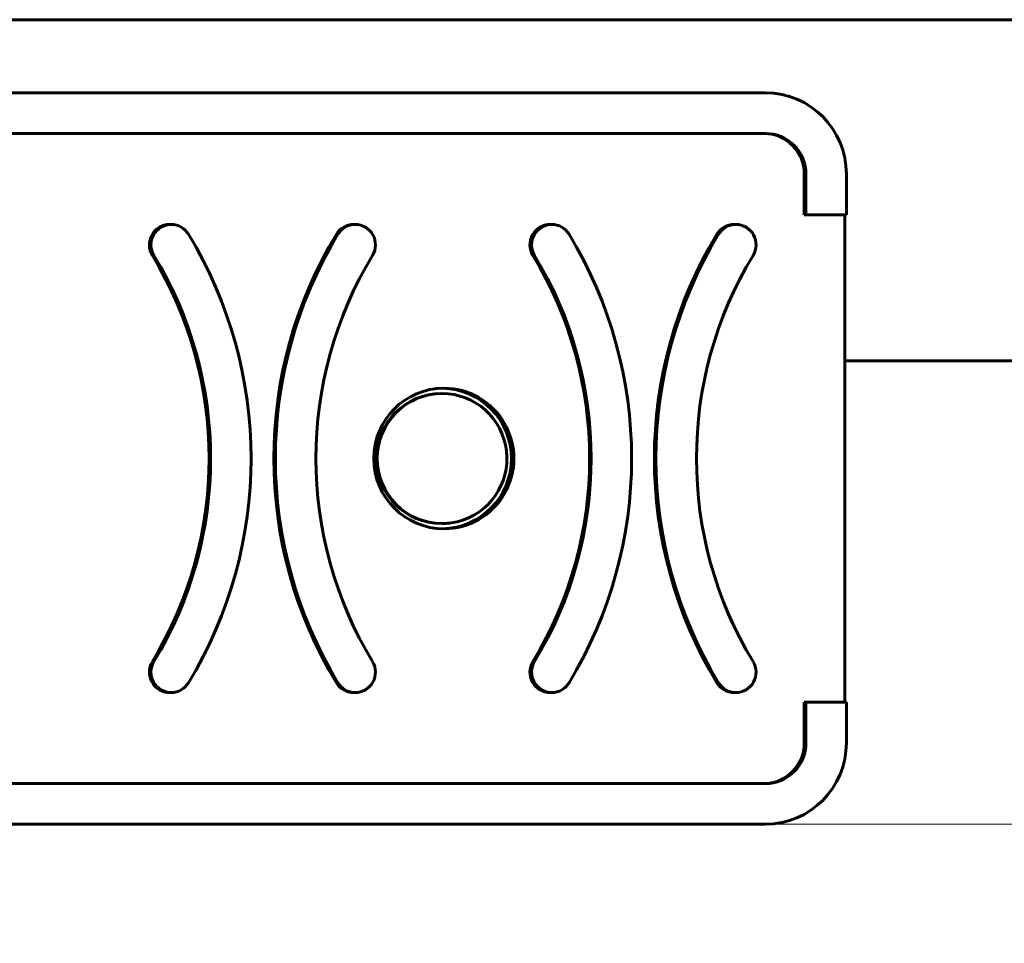
# Model space of a CAD drawing. Units: millimetres. Extents: x 60.8 to 114.9, y 162.8 to 210.4.
# Drawn here: x 80.4 to 81.6, y 177.7 to 178.8 of the extents above; entities that cross this region are included whole.
import ezdxf

# ---------------------------------------------------------------- set-up
doc = ezdxf.new("R2010")
doc.units = ezdxf.units.MM
doc.linetypes.add('K5LT32769', pattern=[0])
doc.linetypes.add('K5LT_THIN', pattern=[0])
doc.layers.add('Системный слой (1)', color=7, linetype='Continuous', true_color=0x909090)
doc.styles.add('KDIMTEXTSTYLE', font='GOST_AU.SHX', dxfattribs={"width": 0.96, "oblique": 15, "height": 5})
doc.styles.add('KTEXTSTYLE', font='GOST_AU.SHX', dxfattribs={"width": 0.96, "height": 5})
doc.dimstyles.new('KDIMSTYLE (1.00)', dxfattribs={"dimtxt": 5, "dimasz": 1, "dimexe": 2, "dimexo": 0, "dimgap": 1, "dimtad": 1, "dimtxsty": 'KDIMTEXTSTYLE', "dimsah": 1, "dimcen": 0, "dimdle": 1, "dimadec": 0, "dimazin": 0, "dimtfac": 0.667, "dimtmove": 0, "dimatfit": 3, "dimfxl": 1, "dimtvp": 1, "dimtolj": 1, "dimtzin": 0, "dimarcsym": 0})

# ---------------------------------------------------------------- blocks, each defined once
blk = doc.blocks.new('U0')
at = {"layer": 'Системный слой (1)', "color": 150, "linetype": 'K5LT32769', "lineweight": 60, "true_color": 0x0080ff}
for p, q in [((77.4462, 178.837), (81.9291, 178.837)), ((81.2685, 178.747), (79.1068, 178.747)), ((81.2685, 178.697), (79.1068, 178.697)), ((81.3162, 178.597), (81.3162, 178.647)), ((81.3184, 178.597), (81.3184, 178.647)), ((81.3682, 178.597), (81.3682, 178.647)), ((81.3162, 178.597), (81.3184, 178.597)), ((81.3682, 178.597), (81.3184, 178.597)), ((81.366, 178.597), (81.366, 177.997)), ((80.5355, 178.585), (80.5374, 178.585)), ((80.7619, 178.585), (80.7638, 178.585)), ((81.0037, 178.585), (81.0057, 178.585)), ((81.2301, 178.585), (81.2321, 178.585)), ((81.366, 178.417), (81.9291, 178.417)), ((80.8707, 178.377), (80.8698, 178.377)), ((80.8707, 178.217), (80.8698, 178.217)), ((80.5355, 178.009), (80.5374, 178.009)), ((80.7619, 178.009), (80.7638, 178.009)), ((81.0037, 178.009), (81.0057, 178.009)), ((81.2301, 178.009), (81.2321, 178.009)), ((81.3162, 177.997), (81.3184, 177.997)), ((81.3162, 177.947), (81.3162, 177.997)), ((81.3184, 177.997), (81.3682, 177.997)), ((81.3184, 177.947), (81.3184, 177.997)), ((81.3682, 177.947), (81.3682, 177.997)), ((79.1068, 177.897), (81.2685, 177.897)), ((79.1068, 177.847), (81.2685, 177.847))]:
    blk.add_line(p, q, dxfattribs=at)
for centre, major_axis, start_param, end_param in [((81.2685, 178.647), (0, 0.1), 4.712389, 6.283185), ((81.2664, 178.647), (0, 0.05), 4.712389, 6.283185), ((81.2685, 178.647), (0, 0.05), 4.712389, 6.283185), ((80.5355, 178.56), (0, 0.025), 0, 2.116814), ((80.5374, 178.56), (0, 0.025), 0, 2.116814), ((80.5374, 178.56), (0, 0.025), 5.258406, 6.283185), ((80.7619, 178.56), (0, 0.025), 0, 1.024779), ((80.7638, 178.56), (0, 0.025), 0, 1.024779), ((80.7638, 178.56), (0, 0.025), 4.166372, 6.283185), ((81.0037, 178.56), (0, 0.025), 0, 2.116814), ((81.0057, 178.56), (0, 0.025), 0, 2.116814), ((81.0057, 178.56), (0, 0.025), 5.258406, 6.283185), ((81.2301, 178.56), (0, 0.025), 0, 1.024779), ((81.2321, 178.56), (0, 0.025), 0, 1.024779), ((81.2321, 178.56), (0, 0.025), 4.166372, 6.283185), ((80.1063, 178.297), (0, 0.5314), 4.166372, 5.258406), ((81.1931, 178.297), (0, -0.5314), 4.166372, 5.258406), ((81.195, 178.297), (0, -0.5314), 4.166372, 5.258406), ((80.5745, 178.297), (0, 0.5314), 4.166372, 5.258406), ((81.6613, 178.297), (0, -0.5314), 4.166372, 5.258406), ((81.6632, 178.297), (0, -0.5314), 4.166372, 5.258406), ((80.1044, 178.297), (0, 0.4814), 4.166372, 5.258406), ((80.1063, 178.297), (0, 0.4814), 4.166372, 5.258406), ((81.195, 178.297), (0, -0.4814), 4.166372, 5.258406), ((80.5726, 178.297), (0, 0.4814), 4.166372, 5.258406), ((80.5745, 178.297), (0, 0.4814), 4.166372, 5.258406), ((81.6632, 178.297), (0, -0.4814), 4.166372, 5.258406), ((80.8729, 178.297), (0, -0.0865), 3.141593, 6.283185), ((80.8698, 178.297), (0, -0.08), 3.141593, 6.283185), ((80.8707, 178.297), (0, -0.08), 3.141593, 6.283185), ((80.8707, 178.297), (0, -0.08), 0.23254, 3.141593), ((80.8698, 178.297), (0, -0.0865), 0.017701, 3.123892), ((80.8729, 178.297), (0, -0.0865), 0, 3.141593), ((80.8707, 178.297), (0, -0.08), 0, 0.23254), ((80.5355, 178.034), (0, -0.025), 4.166372, 6.283185), ((80.5374, 178.034), (0, -0.025), 4.166372, 6.283185), ((80.7638, 178.034), (0, -0.025), 0, 2.116814), ((81.0037, 178.034), (0, -0.025), 4.166372, 6.283185), ((81.0057, 178.034), (0, -0.025), 4.166372, 6.283185), ((81.2321, 178.034), (0, -0.025), 0, 2.116814), ((80.5374, 178.034), (0, -0.025), 0, 1.024779), ((80.7619, 178.034), (0, -0.025), 5.258406, 6.283185), ((80.7638, 178.034), (0, -0.025), 5.258406, 6.283185), ((81.0057, 178.034), (0, -0.025), 0, 1.024779), ((81.2301, 178.034), (0, -0.025), 5.258406, 6.283185), ((81.2321, 178.034), (0, -0.025), 5.258406, 6.283185), ((81.2664, 177.947), (0, -0.05), 0, 1.570796), ((81.2685, 177.947), (0, -0.1), 0, 1.570796), ((81.2685, 177.947), (0, -0.05), 0, 1.570796)]:
    blk.add_ellipse(centre, major_axis=major_axis, ratio=0.996195, start_param=start_param, end_param=end_param, dxfattribs=at)
blk = doc.blocks.new('D1')
at = {"layer": 'Системный слой (1)'}
for points in [[(74.1132, 172.847), (73.455, 177.847), (72.7967, 172.847), (73.455, 173.347)], [(73.455, 162.847), (74.1132, 167.847), (73.455, 167.347), (72.7967, 167.847)]]:
    blk.add_hatch(color=7, dxfattribs=at).paths.add_polyline_path(points)
at = {"layer": 'Системный слой (1)', "color": 7, "linetype": 'K5LT_THIN', "lineweight": 18}
for p, q in [((85.8595, 177.847), (71.455, 177.847)), ((72.7967, 172.847), (73.455, 177.847)), ((73.455, 177.847), (74.1132, 172.847)), ((73.455, 177.847), (73.455, 162.847)), ((73.455, 173.347), (72.7967, 172.847)), ((74.1132, 172.847), (73.455, 173.347)), ((73.455, 162.847), (72.7967, 167.847)), ((72.7967, 167.847), (73.455, 167.347)), ((73.455, 167.347), (74.1132, 167.847)), ((74.1132, 167.847), (73.455, 162.847)), ((84.315, 162.847), (71.455, 162.847))]:
    blk.add_line(p, q, dxfattribs=at)
blk.add_wipeout([(72.455, 167.0808), (68.8871, 167.0808), (68.8871, 173.3519), (72.455, 173.3519)]).dxf.layer = 'Системный слой (1)'
at = {"layer": 'Системный слой (1)', "color": 7, "insert": (69.1877, 167.0808), "char_height": 2.5, "attachment_point": 1, "rotation": 90, "style": 'KTEXTSTYLE'}
blk.add_mtext('\\H3.5;\\W0.965;\\Q15;\\Q15;\\H2.50;1500', dxfattribs=at)
blk = doc.blocks.new('KDIMARROW_01')
blk.add_hatch(color=0).paths.add_polyline_path([(-5, -0.6583), (0, 0), (-5, 0.6583), (-4.5, 0)])
at = {"color": 0, "linetype": 'K5LT_THIN', "lineweight": 18}
for p, q in [((-4.5, 0), (-5, 0.6583)), ((-5, 0.6583), (0, 0)), ((0, 0), (-5, -0.6583)), ((-5, -0.6583), (-4.5, 0))]:
    blk.add_line(p, q, dxfattribs=at)
at = {"layer": 'Системный слой (1)', "color": 0, "linetype": 'K5LT_THIN', "lineweight": 18}
blk.add_line((0, 0), (-1, 0), dxfattribs=at)

msp = doc.modelspace()

# ---------------------------------------------------------------- block references
at = {"layer": 'Системный слой (1)'}
msp.add_blockref('U0', (0, 0), dxfattribs=at)

# ---------------------------------------------------------------- next in the draw order: dimensions: what is measured, and where the dimension line sits
at = {"layer": 'Системный слой (1)', "color": 7}
dim = msp.add_linear_dim(base=(73.455, 177.847), p1=(84.315, 162.847), p2=(85.8595, 177.847), angle=90, text='\\H2.5;\\W0.965;\\Q15;\\H2.5;\\W0.965;\\Q15;\\Q15;1500', dimstyle='KDIMSTYLE (1.00)', override={"dimexo": 0, "dimblk1": 'KDIMARROW_01', "dimblk2": 'KDIMARROW_01', "dimse1": 0, "dimse2": 0, "dimclrt": 7, "dimtolj": 1}, dxfattribs=at)
dim.commit()
dim.dimension.update_dxf_attribs({"geometry": 'D1', "text_midpoint": (73.455, 170.347), "dimtype": 160})

doc.saveas('drawing.dxf')
